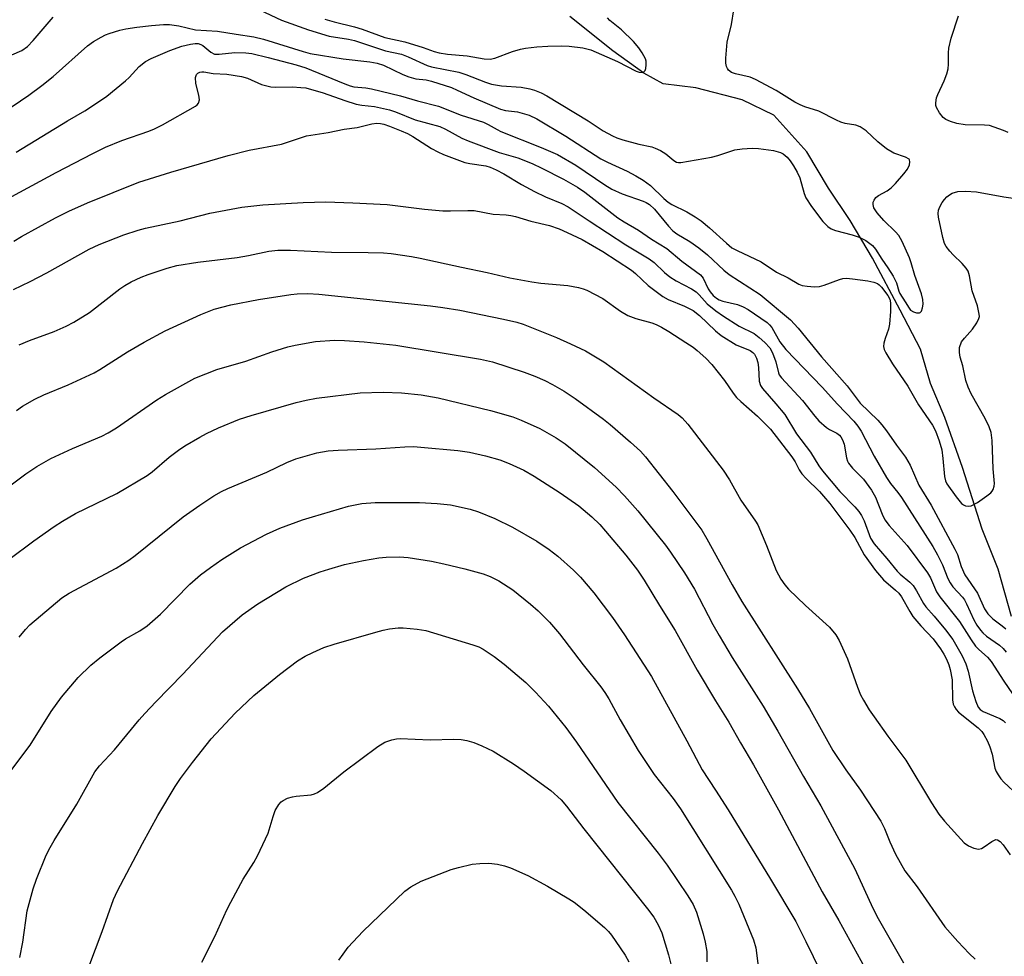
# Model space of a CAD drawing. Units: inches. Extents: x 1225772 to 1231772, y 593453 to 597453.
# Drawn here: x 1228933 to 1229162, y 593761 to 593978 of the extents above; entities that cross this region are included whole.
import ezdxf

# ---------------------------------------------------------------- set-up
doc = ezdxf.new("R2010")
doc.units = ezdxf.units.IN
doc.header["$MEASUREMENT"] = 0
doc.layers.add('HYDRO-Single Line Stream', color=4, linetype='Continuous')
doc.layers.add('Undefined', color=1, linetype='Continuous')

msp = doc.modelspace()

# ---------------------------------------------------------------- linework, layer by layer
at = {"layer": 'HYDRO-Single Line Stream'}
msp.add_lwpolyline([(1229163.39, 593839.48), (1229160.31, 593850.49), (1229156.63, 593859.78), (1229152.04, 593874.14), (1229147.95, 593885.72), (1229144.61, 593893.61), (1229142.26, 593901.59), (1229137.56, 593910.65), (1229131.18, 593922.66), (1229125.96, 593931.47), (1229120.94, 593938.96), (1229115.89, 593947.35), (1229108.23, 593955.91), (1229100.87, 593959.44), (1229090.14, 593962.26), (1229082.58, 593963.18), (1229078.1, 593965.64), (1229070.87, 593970.81), (1229060.89, 593978.78)], dxfattribs=at)
at = {"layer": 'Undefined'}
for points, elevation in [([(1228986.38, 593981.53), (1228994.02, 593977.95), (1229000.28, 593975.7), (1229005.08, 593974.24), (1229009.55, 593973.51), (1229010.97, 593973.2), (1229018.11, 593970.8), (1229021.82, 593970.06), (1229023.38, 593969.46), (1229027.78, 593967.46), (1229028.82, 593967.08), (1229035.13, 593965.86), (1229036.76, 593965.31), (1229041.36, 593963.52), (1229042.72, 593963.11), (1229045.04, 593962.74), (1229049.59, 593962.37), (1229051.61, 593962.03), (1229052.72, 593961.72), (1229054.29, 593961.06), (1229055.57, 593960.35), (1229065.18, 593954.54), (1229068.61, 593952.29), (1229070.79, 593951.08), (1229071.79, 593950.61), (1229073.2, 593950.16), (1229076.95, 593949.18), (1229079.94, 593948.53), (1229080.73, 593948.27), (1229081.99, 593947.66), (1229083.2, 593946.93), (1229085.04, 593945.34), (1229085.68, 593944.97), (1229086.16, 593944.89), (1229086.65, 593944.93), (1229093.82, 593946.17), (1229095.25, 593946.53), (1229099.23, 593947.81), (1229100.94, 593948.09), (1229103.22, 593948.23), (1229104.66, 593948.18), (1229108.16, 593947.67), (1229109.79, 593947.24), (1229110.45, 593946.88), (1229111.34, 593946.14), (1229112.07, 593945.29), (1229112.85, 593944.11), (1229113.71, 593942.64), (1229114.32, 593941.32), (1229115.32, 593937.68), (1229115.72, 593936.67), (1229117, 593934.73), (1229119.64, 593931.24), (1229120.8, 593930.05), (1229121.58, 593929.53), (1229122.58, 593929.14), (1229126.45, 593928.11), (1229128.1, 593927.55), (1229129.63, 593926.78), (1229131.19, 593925.66), (1229131.88, 593924.82), (1229133.3, 593922.43), (1229134.75, 593920.45), (1229135.93, 593918.51), (1229136.7, 593917.01), (1229137.26, 593915.07), (1229137.49, 593914.52), (1229138.77, 593912.59), (1229139.64, 593911.07), (1229140, 593910.65), (1229140.65, 593910.26), (1229141.38, 593910.04), (1229142.04, 593910.03), (1229142.23, 593910.1), (1229142.52, 593910.42), (1229142.79, 593911.15), (1229142.93, 593912), (1229142.87, 593913.07), (1229142.53, 593914.42), (1229141.02, 593918.69), (1229140.17, 593921.6), (1229139.74, 593922.74), (1229138.03, 593926.59), (1229137.24, 593927.97), (1229136.51, 593928.83), (1229133.77, 593931.47), (1229132.24, 593933.2), (1229131.47, 593934.36), (1229131.29, 593935.17), (1229131.35, 593935.66), (1229131.52, 593936.14), (1229131.95, 593936.75), (1229132.58, 593937.21), (1229134.54, 593938.35), (1229135.51, 593939.03), (1229136.53, 593940.04), (1229138.43, 593942.24), (1229139.27, 593943.39), (1229139.75, 593944.36), (1229139.86, 593945.08), (1229139.76, 593945.49), (1229139.63, 593945.66), (1229138.81, 593946.15), (1229136.14, 593947.11), (1229134.43, 593948.08), (1229132.36, 593949.71), (1229129.67, 593952.24), (1229128.32, 593953.2), (1229127.3, 593953.56), (1229124.85, 593953.98), (1229123.8, 593954.25), (1229122.78, 593954.7), (1229118.69, 593956.84), (1229115.47, 593957.86), (1229114.4, 593958.28), (1229113.17, 593958.94), (1229108.81, 593961.6), (1229104.01, 593964.19), (1229102.73, 593964.68), (1229099.38, 593965.48), (1229098.43, 593965.81), (1229097.74, 593966.33), (1229097.47, 593966.72), (1229097.28, 593967.2), (1229097.11, 593967.98), (1229097.08, 593969.11), (1229097.45, 593972.83), (1229098.45, 593976.94), (1229099.01, 593980.32)], 486), ([(1228931.39, 593969.9), (1228933.75, 593970.93), (1228935, 593971.8), (1228936.39, 593973.24), (1228940.97, 593978.65)], 486), ([(1229004.04, 593978.15), (1229006.22, 593977.54), (1229010.92, 593976.43), (1229012.74, 593975.84), (1229017.94, 593973.93), (1229022.6, 593972.9), (1229026.87, 593971.63), (1229029.44, 593970.65), (1229030.56, 593970.35), (1229032.54, 593970.02), (1229037.05, 593969.63), (1229041.03, 593968.97), (1229042.41, 593968.92), (1229043.52, 593969.12), (1229047.61, 593970.65), (1229049.48, 593971.22), (1229050.61, 593971.45), (1229053.24, 593971.75), (1229055.84, 593971.9), (1229059, 593972.02), (1229060.73, 593971.94), (1229063.89, 593971.56), (1229065.78, 593971.09), (1229071.98, 593968.36), (1229076.32, 593966.11), (1229077.04, 593965.85), (1229077.69, 593965.82), (1229078.09, 593965.99), (1229078.4, 593966.3), (1229078.58, 593966.75), (1229078.66, 593967.56), (1229078.59, 593968.41), (1229078.45, 593968.94), (1229077.69, 593970.4), (1229076.91, 593971.52), (1229075.65, 593972.96), (1229072.9, 593975.69), (1229070.19, 593977.9), (1229069.69, 593978.48)], 484), ([(1229162.64, 593951.86), (1229161.58, 593952.32), (1229159.39, 593953.14), (1229158.28, 593953.47), (1229157.13, 593953.6), (1229152.65, 593953.66), (1229150.75, 593953.98), (1229149.25, 593954.4), (1229148.21, 593954.88), (1229147.55, 593955.37), (1229146.7, 593956.46), (1229146.03, 593957.67), (1229145.87, 593958.17), (1229145.82, 593958.74), (1229146, 593959.88), (1229146.3, 593960.69), (1229147.79, 593963.88), (1229148.39, 593965.52), (1229148.7, 593966.64), (1229148.81, 593967.71), (1229148.77, 593970.37), (1229148.86, 593971.45), (1229149.45, 593973.76), (1229151.11, 593978.94)], 488), ([(1228929.36, 593956.52), (1228933.43, 593959.19), (1228935.31, 593960.53), (1228938.33, 593962.77), (1228941.03, 593964.9), (1228948.94, 593971.98), (1228950.32, 593972.98), (1228952.1, 593974.03), (1228953.16, 593974.56), (1228953.96, 593974.86), (1228956.44, 593975.59), (1228957.85, 593975.91), (1228960.44, 593976.32), (1228963.78, 593976.73), (1228966.58, 593976.95), (1228967.98, 593976.97), (1228970.16, 593976.64), (1228974.03, 593975.73), (1228979.15, 593975.4), (1228983.49, 593974.66), (1228987.53, 593974.08), (1228989.83, 593973.53), (1228999.04, 593970.66), (1229000.67, 593970.22), (1229008.28, 593968.98), (1229014.49, 593968.26), (1229016.16, 593967.96), (1229017.64, 593967.47), (1229022.16, 593965.36), (1229023.52, 593964.81), (1229025.2, 593964.36), (1229027.56, 593964.06), (1229028.79, 593963.81), (1229033.42, 593962.29), (1229034.76, 593961.73), (1229038.63, 593959.91), (1229044.79, 593957.27), (1229045.97, 593957.01), (1229048.79, 593956.7), (1229051.45, 593955.91), (1229053.26, 593955.02), (1229060, 593951.02), (1229068.07, 593945.79), (1229069.66, 593944.96), (1229074.21, 593942.88), (1229076.22, 593941.81), (1229077.93, 593940.8), (1229079.65, 593939.56), (1229082.69, 593936.54), (1229083.74, 593935.66), (1229084.58, 593935.16), (1229088.08, 593933.48), (1229090, 593932.31), (1229091.36, 593931.35), (1229093.29, 593929.77), (1229097.24, 593926.15), (1229098.54, 593925.13), (1229099.78, 593924.46), (1229105.29, 593921.88), (1229108.88, 593919.45), (1229111.59, 593918.14), (1229114.04, 593916.65), (1229114.82, 593916.39), (1229115.97, 593916.21), (1229117.71, 593916.07), (1229118.86, 593916.11), (1229119.96, 593916.4), (1229123.48, 593917.77), (1229124.3, 593917.96), (1229125.09, 593918.02), (1229126.55, 593917.92), (1229130.04, 593917.47), (1229131.48, 593917.13), (1229132.28, 593916.81), (1229132.71, 593916.51), (1229133.27, 593915.96), (1229134.69, 593914.06), (1229135.17, 593913.15), (1229135.33, 593912.35), (1229135.34, 593910.35), (1229135.14, 593907.37), (1229134.89, 593906.25), (1229134.07, 593904.04), (1229133.77, 593902.97), (1229133.68, 593902.18), (1229133.83, 593901.49), (1229134.22, 593900.73), (1229135.8, 593898.2), (1229139.35, 593892.96), (1229141.85, 593888.63), (1229145.06, 593883.92), (1229145.77, 593882.65), (1229146.64, 593880.28), (1229147.22, 593878.17), (1229147.5, 593876.22), (1229147.87, 593872), (1229148.11, 593871.04), (1229148.41, 593870.35), (1229150.56, 593867.28), (1229151.82, 593865.74), (1229152.25, 593865.41), (1229152.73, 593865.2), (1229153.5, 593865.11), (1229154.02, 593865.2), (1229155.52, 593866.01), (1229157.7, 593867.49), (1229158.6, 593868.19), (1229158.96, 593868.6), (1229159.2, 593869.03), (1229159.43, 593869.76), (1229159.51, 593870.42), (1229159.16, 593873.78), (1229158.94, 593880.41), (1229158.68, 593882.25), (1229158.2, 593883.52), (1229157.27, 593885.49), (1229154.04, 593891.21), (1229153.35, 593892.72), (1229152.84, 593894.29), (1229152.1, 593897.68), (1229151.53, 593899.73), (1229151.34, 593900.83), (1229151.36, 593901.93), (1229151.84, 593903.26), (1229152.48, 593904.16), (1229154.36, 593906.24), (1229155.37, 593907.67), (1229155.87, 593908.67), (1229155.97, 593909.19), (1229155.95, 593909.71), (1229155.55, 593911.6), (1229154.31, 593915.09), (1229153.69, 593918.6), (1229153.36, 593919.65), (1229152.92, 593920.38), (1229152, 593921.49), (1229149.86, 593923.47), (1229149.11, 593924.3), (1229148.28, 593925.41), (1229147.9, 593926.14), (1229147.5, 593927.51), (1229146.49, 593932.23), (1229146.38, 593933.03), (1229146.46, 593933.81), (1229146.77, 593934.59), (1229147.34, 593935.59), (1229147.83, 593936.32), (1229148.38, 593936.94), (1229148.99, 593937.43), (1229149.66, 593937.81), (1229150.96, 593938.17), (1229152.74, 593938.23), (1229155.26, 593938.07), (1229161.67, 593936.93), (1229164.38, 593936.54)], 488), ([(1228975.53, 593759.27), (1228978.53, 593765.27), (1228981.31, 593771.4), (1228982.22, 593773.22), (1228985.12, 593778.58), (1228987.58, 593782.42), (1228988.42, 593783.94), (1228990.92, 593789.21), (1228992.04, 593793.11), (1228992.51, 593794.47), (1228993.39, 593795.88), (1228993.93, 593796.48), (1228994.37, 593796.82), (1228995.42, 593797.32), (1228996.55, 593797.68), (1228997.41, 593797.83), (1229000.87, 593798.12), (1229001.62, 593798.34), (1229002.37, 593798.7), (1229003.79, 593799.69), (1229008.49, 593803.48), (1229016.38, 593809.36), (1229017.95, 593810.36), (1229019.56, 593810.89), (1229020.7, 593811.11), (1229021.57, 593811.16), (1229028.5, 593810.88), (1229033.99, 593811.05), (1229035.67, 593810.99), (1229037.03, 593810.75), (1229038.62, 593810.28), (1229040.48, 593809.5), (1229043.09, 593808.26), (1229047.86, 593805.29), (1229050.3, 593803.64), (1229056.47, 593799.15), (1229058.87, 593796.96), (1229060.1, 593795.5), (1229064.16, 593790.19), (1229078.97, 593771.64), (1229080.38, 593769.74), (1229081.42, 593767.95), (1229082.25, 593766.05), (1229083.81, 593761.01), (1229084.82, 593756.95)], 514), ([(1229007.31, 593759.73), (1229008.27, 593761.17), (1229009.47, 593762.78), (1229012.88, 593766.39), (1229022.58, 593775.73), (1229023.97, 593776.75), (1229026.42, 593778.1), (1229033.37, 593780.8), (1229035.08, 593781.27), (1229038.26, 593782), (1229040.03, 593782.2), (1229042.12, 593782.24), (1229044.1, 593782), (1229045.75, 593781.65), (1229047.13, 593781.15), (1229051.19, 593779.41), (1229055.72, 593776.93), (1229060.71, 593774), (1229061.9, 593773.2), (1229064.13, 593771.41), (1229068.95, 593767.29), (1229069.89, 593766.39), (1229070.58, 593765.55), (1229071.59, 593764.09), (1229073.72, 593760.88), (1229074.57, 593759.37)], 516)]:
    msp.add_lwpolyline(points, dxfattribs=dict(at, elevation=elevation))
for points in [[(1228932.41, 593947.28, 490), (1228944.33, 593954.6, 490), (1228948.35, 593956.92, 490), (1228951.27, 593958.81, 490), (1228953.42, 593960.32, 490), (1228957.81, 593963.87, 490), (1228958.67, 593964.67, 490), (1228960.95, 593967.18, 490), (1228962.42, 593968.36, 490), (1228963.72, 593969.02, 490), (1228968.09, 593970.87, 490), (1228970.88, 593971.88, 490), (1228972.84, 593972.4, 490), (1228973.93, 593972.52, 490), (1228974.66, 593972.5, 490), (1228975.29, 593972.33, 490), (1228975.75, 593972.1, 490), (1228977.61, 593970.49, 490), (1228978.44, 593970.09, 490), (1228979.5, 593970.03, 490), (1228983.15, 593970.41, 490), (1228985.7, 593970.38, 490), (1228987.13, 593970.19, 490), (1228990.86, 593969.3, 490), (1228997.4, 593967.55, 490), (1228999.62, 593966.85, 490), (1229003.99, 593965.12, 490), (1229008.66, 593963.16, 490), (1229009.95, 593962.69, 490), (1229010.81, 593962.5, 490), (1229013.56, 593962.27, 490), (1229014.91, 593962.02, 490), (1229021.59, 593960.37, 490), (1229025.58, 593959.24, 490), (1229030.45, 593957.99, 490), (1229035.68, 593955.87, 490), (1229040.87, 593954.25, 490), (1229041.93, 593953.76, 490), (1229044.01, 593952.54, 490), (1229044.92, 593952.09, 490), (1229054.27, 593948.4, 490), (1229058.07, 593946.78, 490), (1229062.34, 593944.29, 490), (1229069.06, 593939.7, 490), (1229070.69, 593938.69, 490), (1229073.04, 593937.66, 490), (1229077.9, 593935.95, 490), (1229078.66, 593935.6, 490), (1229079.39, 593935.15, 490), (1229080.54, 593934.07, 490), (1229083.83, 593930.09, 490), (1229084.85, 593929.04, 490), (1229085.78, 593928.35, 490), (1229088.73, 593926.59, 490), (1229090.84, 593925.07, 490), (1229092.84, 593923.44, 490), (1229096.65, 593919.94, 490), (1229097.92, 593918.93, 490), (1229105.08, 593914.29, 490), (1229112.09, 593908.37, 490), (1229113.89, 593906.44, 490), (1229119.32, 593899.77, 490), (1229125.27, 593893.03, 490), (1229128.29, 593889.06, 490), (1229132.37, 593885.1, 490), (1229133.36, 593884.03, 490), (1229134.44, 593882.63, 490), (1229136.7, 593879.26, 490), (1229138.8, 593876.5, 490), (1229139.9, 593874.61, 490), (1229141.93, 593870.04, 490), (1229144.77, 593865.35, 490), (1229150.3, 593855.17, 490), (1229150.86, 593853.89, 490), (1229151.73, 593851.09, 490), (1229152.56, 593849.21, 490), (1229155.52, 593844.9, 490), (1229157.14, 593841.33, 490), (1229157.91, 593840.16, 490), (1229159.07, 593838.94, 490), (1229161.27, 593837.33, 490), (1229162.1, 593836.62, 490)], [(1228929.58, 593936.04, 492), (1228941.68, 593942.6, 492), (1228950.18, 593947.02, 492), (1228953.14, 593948.44, 492), (1228956.97, 593950.01, 492), (1228963.18, 593952.16, 492), (1228964.55, 593952.7, 492), (1228966.37, 593953.62, 492), (1228974, 593957.97, 492), (1228974.42, 593958.31, 492), (1228974.73, 593958.71, 492), (1228974.94, 593959.44, 492), (1228974.79, 593960.52, 492), (1228974.08, 593963.25, 492), (1228974.05, 593964.65, 492), (1228974.29, 593965.35, 492), (1228974.6, 593965.67, 492), (1228975.01, 593965.88, 492), (1228975.47, 593965.97, 492), (1228975.93, 593965.96, 492), (1228978.1, 593965.53, 492), (1228981.29, 593965.4, 492), (1228984.71, 593964.87, 492), (1228986.1, 593964.45, 492), (1228989.37, 593963.02, 492), (1228991.52, 593962.47, 492), (1228992.67, 593962.4, 492), (1228996.52, 593962.45, 492), (1228998.51, 593962.35, 492), (1228999.65, 593962.21, 492), (1229003.66, 593961.1, 492), (1229008.71, 593959.3, 492), (1229011.35, 593958.48, 492), (1229012.6, 593958.23, 492), (1229015.56, 593957.93, 492), (1229019.02, 593957.13, 492), (1229020.41, 593956.69, 492), (1229025.02, 593954.84, 492), (1229030.74, 593953.25, 492), (1229032.03, 593952.66, 492), (1229035.83, 593950.58, 492), (1229037.34, 593949.9, 492), (1229044.53, 593947.26, 492), (1229048.83, 593946.02, 492), (1229052.14, 593944.71, 492), (1229054.45, 593943.62, 492), (1229059.47, 593941.02, 492), (1229062.71, 593939.17, 492), (1229064.39, 593937.99, 492), (1229072.08, 593932.04, 492), (1229073.49, 593931.14, 492), (1229076.86, 593929.22, 492), (1229079.88, 593927.1, 492), (1229083.44, 593924.95, 492), (1229086.94, 593921.97, 492), (1229091.25, 593918.86, 492), (1229091.89, 593918.02, 492), (1229093.04, 593915.59, 492), (1229093.47, 593914.85, 492), (1229094.16, 593914.07, 492), (1229094.96, 593913.4, 492), (1229095.59, 593913.03, 492), (1229096.39, 593912.73, 492), (1229099.81, 593911.93, 492), (1229101.14, 593911.41, 492), (1229102.27, 593910.76, 492), (1229106.72, 593907.77, 492), (1229107.29, 593907.23, 492), (1229107.82, 593906.57, 492), (1229109.65, 593903.25, 492), (1229111.03, 593901.47, 492), (1229119.44, 593892.74, 492), (1229123, 593888.82, 492), (1229126.86, 593884.84, 492), (1229127.78, 593883.69, 492), (1229128.49, 593882.53, 492), (1229131.58, 593876.74, 492), (1229134.39, 593871.75, 492), (1229135.3, 593870.42, 492), (1229137.07, 593868.28, 492), (1229137.91, 593867.14, 492), (1229145.14, 593855.78, 492), (1229146.28, 593853.8, 492), (1229147.42, 593851.53, 492), (1229148.66, 593848.37, 492), (1229149.18, 593847.3, 492), (1229149.84, 593846.42, 492), (1229152.01, 593844.03, 492), (1229152.51, 593843.38, 492), (1229152.99, 593842.49, 492), (1229154.69, 593838.75, 492), (1229155.41, 593837.5, 492), (1229156.2, 593836.33, 492), (1229156.74, 593835.69, 492), (1229157.58, 593834.96, 492), (1229160.64, 593832.87, 492), (1229161.45, 593832.11, 492), (1229162.18, 593831.27, 492)], [(1228931.85, 593926.64, 494), (1228933.62, 593927.72, 494), (1228941.57, 593932.09, 494), (1228944.63, 593933.62, 494), (1228948.93, 593935.58, 494), (1228960.89, 593940.36, 494), (1228968.32, 593942.65, 494), (1228981.64, 593946.51, 494), (1228986.52, 593947.78, 494), (1228994, 593949.13, 494), (1228997.7, 593950.43, 494), (1228999.81, 593951.08, 494), (1229004.82, 593951.86, 494), (1229008.57, 593952.62, 494), (1229011.54, 593953.01, 494), (1229014.99, 593953.88, 494), (1229016.11, 593954, 494), (1229016.94, 593953.96, 494), (1229017.73, 593953.8, 494), (1229019.06, 593953.35, 494), (1229021.75, 593952.29, 494), (1229023.25, 593951.6, 494), (1229024.47, 593950.93, 494), (1229028.77, 593948.14, 494), (1229030.27, 593947.35, 494), (1229031.61, 593946.78, 494), (1229036.52, 593944.92, 494), (1229037.67, 593944.68, 494), (1229041.43, 593944.14, 494), (1229042.44, 593943.84, 494), (1229043.85, 593943.21, 494), (1229045.6, 593942.26, 494), (1229049.68, 593939.77, 494), (1229052.69, 593938.14, 494), (1229055.25, 593936.97, 494), (1229059.09, 593935.41, 494), (1229060.56, 593934.65, 494), (1229065.37, 593931.38, 494), (1229073.91, 593925.76, 494), (1229079.33, 593922.58, 494), (1229080.47, 593921.68, 494), (1229082.86, 593919.34, 494), (1229084.14, 593918.33, 494), (1229085.59, 593917.43, 494), (1229089.17, 593915.55, 494), (1229090.22, 593914.88, 494), (1229090.94, 593914.22, 494), (1229092.81, 593912.07, 494), (1229094.8, 593910.51, 494), (1229096.6, 593909.25, 494), (1229100.25, 593906.89, 494), (1229103.66, 593905.2, 494), (1229104.83, 593904.31, 494), (1229106.16, 593903.15, 494), (1229107.32, 593901.89, 494), (1229107.98, 593900.76, 494), (1229108.72, 593898.67, 494), (1229109.34, 593896.07, 494), (1229109.52, 593895.63, 494), (1229110, 593894.93, 494), (1229114.92, 593889.67, 494), (1229117.76, 593886, 494), (1229118.69, 593884.93, 494), (1229120.49, 593883.37, 494), (1229121.21, 593882.91, 494), (1229122.88, 593882.08, 494), (1229123.49, 593881.61, 494), (1229123.82, 593881.23, 494), (1229124.23, 593880.55, 494), (1229124.61, 593879.55, 494), (1229125.1, 593876.37, 494), (1229125.34, 593875.56, 494), (1229125.61, 593875.08, 494), (1229126.52, 593873.98, 494), (1229129.03, 593871.39, 494), (1229130.94, 593868.84, 494), (1229131.84, 593867.22, 494), (1229133.37, 593863.3, 494), (1229134.03, 593861.98, 494), (1229135.02, 593860.68, 494), (1229139.23, 593855.98, 494), (1229143.95, 593849.65, 494), (1229144.64, 593848.47, 494), (1229146.01, 593845.28, 494), (1229146.77, 593844.05, 494), (1229151.36, 593838.39, 494), (1229154.06, 593834.07, 494), (1229155.04, 593832.66, 494), (1229155.84, 593831.83, 494), (1229157.81, 593830.11, 494), (1229158.7, 593829.06, 494), (1229161.62, 593824.47, 494), (1229163.68, 593821.6, 494)], [(1228931.79, 593915.46, 496), (1228935.66, 593917.31, 496), (1228939.5, 593919.27, 496), (1228949.32, 593924.8, 496), (1228951.7, 593925.85, 496), (1228957.36, 593928.12, 496), (1228960.71, 593929.22, 496), (1228962.41, 593929.69, 496), (1228970.47, 593931.33, 496), (1228977.32, 593933.15, 496), (1228984.79, 593934.53, 496), (1228989.64, 593935.04, 496), (1228999.01, 593935.62, 496), (1229004.3, 593935.74, 496), (1229010.56, 593935.57, 496), (1229018.53, 593935.17, 496), (1229027.16, 593934.08, 496), (1229031.46, 593933.71, 496), (1229033.19, 593933.65, 496), (1229037.27, 593933.8, 496), (1229038.69, 593933.78, 496), (1229043.12, 593932.91, 496), (1229046.16, 593932.76, 496), (1229047.23, 593932.62, 496), (1229048.3, 593932.37, 496), (1229051.88, 593931.3, 496), (1229056.16, 593930.26, 496), (1229058.44, 593929.49, 496), (1229060.3, 593928.69, 496), (1229063.74, 593927.03, 496), (1229068.56, 593924.22, 496), (1229075.23, 593919.89, 496), (1229076.12, 593919.15, 496), (1229079.08, 593916.37, 496), (1229082.53, 593913.79, 496), (1229083.74, 593913.11, 496), (1229087.5, 593911.58, 496), (1229089.53, 593910.55, 496), (1229091.04, 593909.41, 496), (1229094.75, 593905.84, 496), (1229096.07, 593904.75, 496), (1229099.52, 593902.57, 496), (1229102.73, 593901.27, 496), (1229103.4, 593900.79, 496), (1229103.77, 593900.41, 496), (1229104.26, 593899.49, 496), (1229104.58, 593898.47, 496), (1229104.73, 593897.34, 496), (1229104.89, 593894.14, 496), (1229105.18, 593893.16, 496), (1229105.6, 593892.45, 496), (1229108.74, 593888.9, 496), (1229110.81, 593886.38, 496), (1229113.54, 593881.89, 496), (1229116.76, 593877.66, 496), (1229118.73, 593874.5, 496), (1229119.56, 593873.35, 496), (1229123.55, 593868.54, 496), (1229127.05, 593864.99, 496), (1229128, 593863.88, 496), (1229128.58, 593862.95, 496), (1229129.2, 593861.74, 496), (1229130.73, 593857.68, 496), (1229131.54, 593856.39, 496), (1229134.45, 593853.01, 496), (1229136.85, 593850.05, 496), (1229137.57, 593849.34, 496), (1229139.82, 593847.46, 496), (1229140.59, 593846.69, 496), (1229141.39, 593845.5, 496), (1229143.03, 593842.57, 496), (1229143.54, 593841.79, 496), (1229145.49, 593839.57, 496), (1229148.08, 593836.46, 496), (1229149.81, 593834.16, 496), (1229151.98, 593830.37, 496), (1229152.83, 593828.53, 496), (1229153.35, 593826.83, 496), (1229154.36, 593822.27, 496), (1229155.11, 593819.76, 496), (1229155.67, 593818.5, 496), (1229156.18, 593817.91, 496), (1229156.83, 593817.46, 496), (1229160.73, 593815.83, 496), (1229161.45, 593815.41, 496), (1229162.05, 593814.87, 496)], [(1228933.07, 593902.6, 498), (1228935.54, 593903.61, 498), (1228941.26, 593905.66, 498), (1228943.99, 593906.88, 498), (1228945.8, 593907.81, 498), (1228949.39, 593910.07, 498), (1228956.45, 593915.58, 498), (1228957.6, 593916.37, 498), (1228959.1, 593917.22, 498), (1228961.45, 593918.28, 498), (1228963.06, 593918.9, 498), (1228967.42, 593920.41, 498), (1228969.71, 593921.01, 498), (1228974.54, 593921.76, 498), (1228983.67, 593922.86, 498), (1228986.36, 593923.33, 498), (1228991.04, 593924.32, 498), (1228993.15, 593924.56, 498), (1228996.07, 593924.59, 498), (1229005.56, 593924.07, 498), (1229014.1, 593924.03, 498), (1229017.65, 593923.92, 498), (1229019.43, 593923.76, 498), (1229024.17, 593923.05, 498), (1229026.21, 593922.66, 498), (1229035.75, 593920.58, 498), (1229041.74, 593919.39, 498), (1229047.01, 593918.15, 498), (1229052.1, 593917.19, 498), (1229054.17, 593916.89, 498), (1229060.43, 593916.39, 498), (1229062.95, 593915.91, 498), (1229064.04, 593915.6, 498), (1229064.86, 593915.27, 498), (1229068.54, 593913.37, 498), (1229072.69, 593910.38, 498), (1229074.37, 593909.39, 498), (1229076.19, 593908.72, 498), (1229079.97, 593907.69, 498), (1229080.93, 593907.31, 498), (1229082.19, 593906.68, 498), (1229083.92, 593905.69, 498), (1229087.85, 593903.15, 498), (1229089.55, 593902, 498), (1229090.48, 593901.27, 498), (1229092.48, 593899.49, 498), (1229093.86, 593898.01, 498), (1229096.79, 593894.27, 498), (1229098.82, 593891.37, 498), (1229099.61, 593890.38, 498), (1229100.6, 593889.42, 498), (1229104.5, 593885.99, 498), (1229106.51, 593884, 498), (1229107.45, 593882.97, 498), (1229112.43, 593876.61, 498), (1229113.22, 593875.43, 498), (1229114.17, 593873.6, 498), (1229114.77, 593872.66, 498), (1229115.74, 593871.59, 498), (1229118.89, 593868.51, 498), (1229119.81, 593867.48, 498), (1229121.22, 593865.74, 498), (1229125.89, 593859.54, 498), (1229127.06, 593857.85, 498), (1229129.21, 593853.83, 498), (1229131.87, 593850.16, 498), (1229133.74, 593848.01, 498), (1229136.53, 593845.66, 498), (1229137.25, 593844.94, 498), (1229137.89, 593844.05, 498), (1229139.79, 593840.66, 498), (1229140.53, 593839.52, 498), (1229142.38, 593837.36, 498), (1229145.25, 593834.33, 498), (1229146.97, 593831.98, 498), (1229147.72, 593830.77, 498), (1229148.31, 593829.63, 498), (1229148.85, 593828.31, 498), (1229149.17, 593827.24, 498), (1229149.61, 593824.8, 498), (1229149.72, 593820.16, 498), (1229149.91, 593819.18, 498), (1229150.18, 593818.53, 498), (1229150.6, 593817.9, 498), (1229151.14, 593817.3, 498), (1229155.72, 593813.65, 498), (1229156.53, 593812.82, 498), (1229157.03, 593812.11, 498), (1229157.86, 593810.58, 498), (1229158.42, 593809.24, 498), (1229158.93, 593807.57, 498), (1229159.56, 593804.34, 498), (1229159.88, 593803.56, 498), (1229160.3, 593802.8, 498), (1229160.95, 593801.84, 498), (1229161.61, 593801.07, 498), (1229164.95, 593797.98, 498)], [(1228932.51, 593887.36, 500), (1228933.9, 593888.36, 500), (1228936.74, 593890, 500), (1228938.81, 593890.95, 500), (1228944.48, 593893.27, 500), (1228950.5, 593896.1, 500), (1228951.85, 593896.88, 500), (1228958.24, 593900.98, 500), (1228962.08, 593903.23, 500), (1228966.99, 593905.8, 500), (1228975.24, 593909.63, 500), (1228978.38, 593910.83, 500), (1228982.23, 593911.9, 500), (1228988.68, 593913.08, 500), (1228996.18, 593914.27, 500), (1228997.62, 593914.43, 500), (1229000.12, 593914.47, 500), (1229002.69, 593914.33, 500), (1229028.58, 593911.66, 500), (1229031.43, 593911.27, 500), (1229035.39, 593910.61, 500), (1229045.5, 593908.55, 500), (1229048.58, 593907.81, 500), (1229050.08, 593907.36, 500), (1229057.83, 593904.26, 500), (1229061.07, 593902.84, 500), (1229064.55, 593901.17, 500), (1229068.79, 593898.67, 500), (1229080.43, 593890.29, 500), (1229086.04, 593886.38, 500), (1229086.95, 593885.65, 500), (1229088.27, 593884.18, 500), (1229096.46, 593873.52, 500), (1229097.93, 593871.27, 500), (1229100.59, 593866.53, 500), (1229104.01, 593861.61, 500), (1229104.52, 593860.76, 500), (1229106.54, 593855.97, 500), (1229108.8, 593850.21, 500), (1229109.88, 593848.2, 500), (1229110.81, 593846.85, 500), (1229111.66, 593845.9, 500), (1229115.63, 593842.04, 500), (1229121.18, 593837.06, 500), (1229122.67, 593835.24, 500), (1229123.41, 593833.98, 500), (1229125.36, 593829.69, 500), (1229127.65, 593823.11, 500), (1229128.41, 593821.33, 500), (1229129.09, 593820.09, 500), (1229130.41, 593817.89, 500), (1229131.54, 593816.21, 500), (1229134.7, 593811.75, 500), (1229138.86, 593806.13, 500), (1229144.85, 593796.28, 500), (1229146.57, 593793.65, 500), (1229147.84, 593792.04, 500), (1229152.47, 593787, 500), (1229153.4, 593786.32, 500), (1229154.7, 593785.74, 500), (1229155.75, 593785.5, 500), (1229156.44, 593785.65, 500), (1229157.09, 593786.03, 500), (1229158.89, 593787.31, 500), (1229159.77, 593787.72, 500), (1229160.18, 593787.67, 500), (1229160.75, 593787.29, 500), (1229161.46, 593786.5, 500), (1229163.08, 593784.23, 500)], [(1228928.08, 593867.73, 502), (1228934.62, 593872.65, 502), (1228937.23, 593874.33, 502), (1228940.44, 593876.18, 502), (1228945.46, 593878.48, 502), (1228952.27, 593881.4, 502), (1228953.79, 593882.13, 502), (1228955.68, 593883.34, 502), (1228965.08, 593889.79, 502), (1228967.08, 593891.04, 502), (1228973.84, 593894.87, 502), (1228978.98, 593896.82, 502), (1228985.73, 593898.78, 502), (1228991.71, 593900.95, 502), (1228995.43, 593902.11, 502), (1228997.17, 593902.51, 502), (1229001.86, 593903.32, 502), (1229006.29, 593903.64, 502), (1229008.62, 593903.62, 502), (1229013.16, 593903.31, 502), (1229020.53, 593902.49, 502), (1229040.2, 593899.28, 502), (1229042.94, 593898.6, 502), (1229050.31, 593896.26, 502), (1229052.75, 593895.32, 502), (1229055.07, 593894.27, 502), (1229056.85, 593893.36, 502), (1229059.62, 593891.8, 502), (1229062.17, 593890.12, 502), (1229068.73, 593885.34, 502), (1229070.28, 593884.09, 502), (1229074.97, 593880, 502), (1229077.29, 593877.86, 502), (1229078.51, 593876.6, 502), (1229084.78, 593868.57, 502), (1229091.52, 593859.52, 502), (1229092.71, 593857.57, 502), (1229098.6, 593846.9, 502), (1229100.84, 593843.01, 502), (1229113.77, 593822.75, 502), (1229116.52, 593818.18, 502), (1229121.98, 593808.39, 502), (1229124.98, 593803.95, 502), (1229128.37, 593799.17, 502), (1229133.1, 593792, 502), (1229133.96, 593790.32, 502), (1229135.2, 593787.21, 502), (1229136.49, 593784.38, 502), (1229138.69, 593780.48, 502), (1229141.49, 593776.74, 502), (1229147.98, 593767.48, 502), (1229150.97, 593764.04, 502), (1229153.57, 593761.32, 502), (1229154.99, 593759.97, 502)], [(1228930.72, 593852.72, 504), (1228936.53, 593857.06, 504), (1228941.24, 593860.4, 504), (1228943.18, 593861.66, 504), (1228946.17, 593863.39, 504), (1228955.8, 593868.09, 504), (1228962.82, 593872.25, 504), (1228964.01, 593873.13, 504), (1228967.91, 593876.51, 504), (1228970.06, 593878.14, 504), (1228971.54, 593879.11, 504), (1228975.04, 593881.17, 504), (1228976.56, 593881.98, 504), (1228979.4, 593883.3, 504), (1228984.27, 593885.35, 504), (1228986.96, 593886.21, 504), (1228997.39, 593889.19, 504), (1228999.69, 593889.77, 504), (1229002.12, 593890.22, 504), (1229012.27, 593891.45, 504), (1229017.6, 593891.61, 504), (1229021.83, 593891.45, 504), (1229026.44, 593890.95, 504), (1229030.32, 593890.26, 504), (1229042.48, 593887.3, 504), (1229047.67, 593885.85, 504), (1229049.62, 593885.11, 504), (1229053.97, 593883.16, 504), (1229057.75, 593881.02, 504), (1229059.84, 593879.63, 504), (1229066.66, 593874.07, 504), (1229071.63, 593869.54, 504), (1229073.56, 593867.55, 504), (1229076.67, 593864.01, 504), (1229083.1, 593856.1, 504), (1229084.3, 593854.45, 504), (1229087.52, 593849.62, 504), (1229089.82, 593845.86, 504), (1229094.12, 593837.67, 504), (1229095.54, 593835.14, 504), (1229098.57, 593830.03, 504), (1229105.8, 593818.7, 504), (1229109.2, 593812.92, 504), (1229115.15, 593802.38, 504), (1229119.15, 593795.53, 504), (1229127.07, 593780.98, 504), (1229131.27, 593771.8, 504), (1229132.45, 593769.44, 504), (1229138.32, 593759.15, 504)], [(1228933.08, 593834.69, 506), (1228934.58, 593836.53, 506), (1228935.59, 593837.57, 506), (1228942.98, 593843.83, 506), (1228944.72, 593844.92, 506), (1228955.61, 593850.74, 506), (1228958.59, 593852.61, 506), (1228959.99, 593853.65, 506), (1228971.2, 593862.68, 506), (1228975, 593865.37, 506), (1228978.31, 593867.49, 506), (1228980.1, 593868.52, 506), (1228981.51, 593869.21, 506), (1228990.57, 593873.06, 506), (1228995.26, 593875.28, 506), (1228997.32, 593876.15, 506), (1229002.19, 593877.52, 506), (1229004.8, 593877.96, 506), (1229007.14, 593878.16, 506), (1229015.87, 593878.46, 506), (1229022.58, 593878.94, 506), (1229024.59, 593878.97, 506), (1229026.36, 593878.86, 506), (1229034.91, 593878.04, 506), (1229037.6, 593877.64, 506), (1229041.32, 593876.84, 506), (1229044.65, 593875.9, 506), (1229046.81, 593875.03, 506), (1229050.25, 593873.47, 506), (1229052.64, 593872.09, 506), (1229058.66, 593868.25, 506), (1229062.98, 593865.2, 506), (1229066, 593862.65, 506), (1229067.84, 593860.84, 506), (1229069.2, 593859.34, 506), (1229073.87, 593853.76, 506), (1229076.58, 593850.26, 506), (1229078.14, 593847.97, 506), (1229081.69, 593842.08, 506), (1229085.38, 593836.28, 506), (1229090.45, 593827.06, 506), (1229094.71, 593819.96, 506), (1229097.83, 593814.95, 506), (1229100.51, 593810.2, 506), (1229103.57, 593805.1, 506), (1229109.31, 593794.67, 506), (1229119.47, 593775.57, 506), (1229123.33, 593768.94, 506), (1229129.3, 593758.15, 506)], [(1228929.29, 593801.24, 508), (1228935.62, 593809.65, 508), (1228940.51, 593817.49, 508), (1228942.91, 593820.81, 508), (1228946.77, 593825.35, 508), (1228949.76, 593828.19, 508), (1228951.81, 593829.92, 508), (1228956.78, 593833.67, 508), (1228957.79, 593834.31, 508), (1228961.13, 593836.16, 508), (1228962.78, 593837.37, 508), (1228965.9, 593840.06, 508), (1228972.75, 593847.06, 508), (1228975.22, 593849.19, 508), (1228977.53, 593850.92, 508), (1228980.13, 593852.74, 508), (1228984.51, 593855.48, 508), (1228990.52, 593858.66, 508), (1228993.57, 593859.99, 508), (1228998.9, 593861.92, 508), (1229001.18, 593862.66, 508), (1229009.51, 593865.12, 508), (1229012.67, 593865.76, 508), (1229015.76, 593865.97, 508), (1229026.04, 593865.96, 508), (1229030.09, 593865.71, 508), (1229033.25, 593865.41, 508), (1229037.76, 593864.41, 508), (1229039.71, 593863.84, 508), (1229043.52, 593862.27, 508), (1229047.57, 593860.23, 508), (1229053.22, 593857.01, 508), (1229056.08, 593855.1, 508), (1229058.13, 593853.55, 508), (1229061.77, 593850.25, 508), (1229063.42, 593848.62, 508), (1229066.5, 593844.98, 508), (1229070.8, 593839.32, 508), (1229073.61, 593835.3, 508), (1229079.86, 593825.59, 508), (1229088.08, 593810.65, 508), (1229091.61, 593803.93, 508), (1229094.72, 593799.2, 508), (1229097.62, 593794.6, 508), (1229107.49, 593778.54, 508), (1229113.34, 593768.73, 508), (1229115.71, 593764.11, 508), (1229119.09, 593757.09, 508)], [(1228933.26, 593760.33, 510), (1228933.97, 593763.9, 510), (1228934.99, 593771.16, 510), (1228936.36, 593776.3, 510), (1228937.15, 593778.55, 510), (1228939.39, 593784.09, 510), (1228940.26, 593785.88, 510), (1228941.21, 593787.53, 510), (1228946.45, 593795.92, 510), (1228950.68, 593803.47, 510), (1228951.74, 593804.89, 510), (1228955.2, 593808.55, 510), (1228960.95, 593815.52, 510), (1228962.26, 593817.02, 510), (1228964.79, 593819.74, 510), (1228971.09, 593826.13, 510), (1228980.3, 593835.94, 510), (1228984.88, 593839.9, 510), (1228988.53, 593842.49, 510), (1228994.96, 593846.42, 510), (1228999.07, 593848.42, 510), (1229002.98, 593849.91, 510), (1229004.95, 593850.54, 510), (1229008.64, 593851.57, 510), (1229013.06, 593852.54, 510), (1229016.55, 593853.11, 510), (1229018.29, 593853.32, 510), (1229021.41, 593853.39, 510), (1229023.41, 593853.2, 510), (1229028.83, 593852.38, 510), (1229031.7, 593851.78, 510), (1229036.56, 593850.59, 510), (1229040.81, 593849.4, 510), (1229042.42, 593848.83, 510), (1229044.46, 593847.83, 510), (1229047.67, 593845.73, 510), (1229051.8, 593842.39, 510), (1229053.53, 593840.82, 510), (1229056.19, 593838.17, 510), (1229058.48, 593835.5, 510), (1229064.03, 593828.27, 510), (1229068.12, 593823.18, 510), (1229069.07, 593821.87, 510), (1229069.94, 593820.43, 510), (1229072.62, 593815.5, 510), (1229076.8, 593808.38, 510), (1229080.49, 593802.87, 510), (1229084.87, 593797.27, 510), (1229086.59, 593794.85, 510), (1229098.44, 593776, 510), (1229099.24, 593774.58, 510), (1229100.11, 593772.77, 510), (1229103.54, 593764.44, 510), (1229104.09, 593762.64, 510), (1229104.65, 593758.31, 510)], [(1228947.93, 593754.72, 512), (1228952.4, 593766.38, 512), (1228955.02, 593773.79, 512), (1228955.94, 593775.81, 512), (1228961.7, 593786.85, 512), (1228965.27, 593793.3, 512), (1228969.32, 593800.06, 512), (1228970.55, 593801.94, 512), (1228973.32, 593805.66, 512), (1228977.69, 593811.11, 512), (1228983.24, 593817.08, 512), (1228987.59, 593821.16, 512), (1228993.52, 593826.02, 512), (1228997.72, 593829.22, 512), (1228999.45, 593830.29, 512), (1229001.23, 593831.17, 512), (1229003.8, 593832.29, 512), (1229006.23, 593833.13, 512), (1229015.88, 593835.88, 512), (1229017.59, 593836.34, 512), (1229019.02, 593836.62, 512), (1229021.04, 593836.87, 512), (1229022.2, 593836.92, 512), (1229025.45, 593836.61, 512), (1229027.45, 593836.26, 512), (1229038.38, 593832.95, 512), (1229039.76, 593832.44, 512), (1229040.82, 593831.92, 512), (1229043.31, 593830.27, 512), (1229045.64, 593828.48, 512), (1229050.71, 593824.21, 512), (1229052.98, 593821.97, 512), (1229055.94, 593818.69, 512), (1229060.01, 593813.74, 512), (1229062.47, 593810.31, 512), (1229072.03, 593796.33, 512), (1229081.44, 593784.58, 512), (1229083.52, 593781.79, 512), (1229088.32, 593774.68, 512), (1229089.54, 593772.7, 512), (1229090.31, 593770.9, 512), (1229091.84, 593765.84, 512), (1229092.34, 593763.91, 512), (1229092.72, 593761.77, 512), (1229092.72, 593759.39, 512)]]:
    msp.add_polyline3d(points, dxfattribs=at)

doc.saveas('drawing.dxf')
